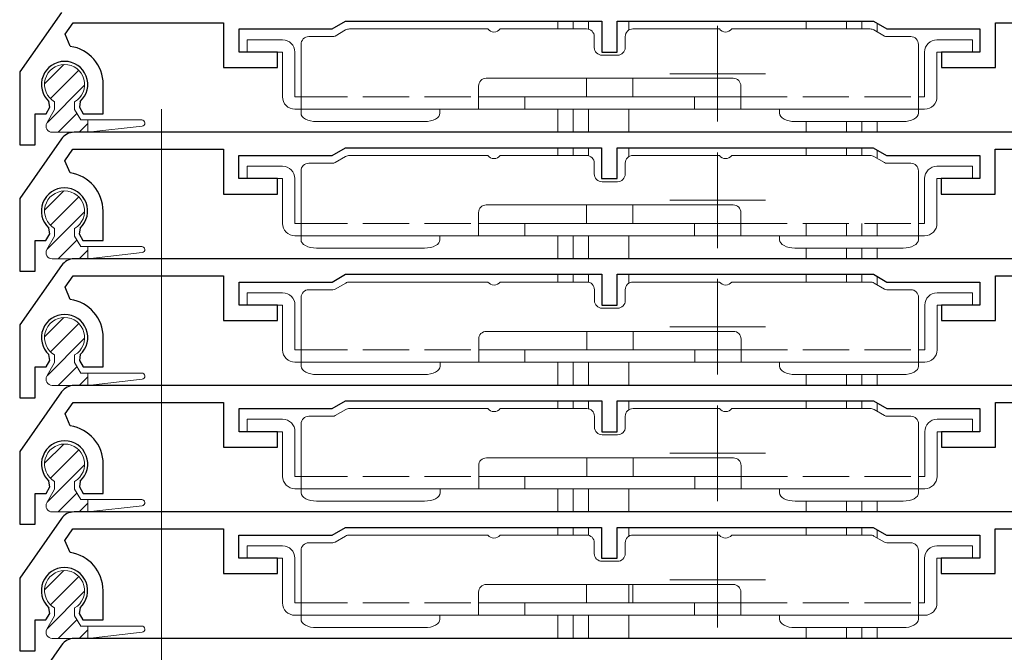
# Model space of a CAD drawing. Extents: x 0 to 1389, y 0 to 2245.
# Drawn here: x 157 to 221, y 1499 to 1540 of the extents above; entities that cross this region are included whole.
import ezdxf

# ---------------------------------------------------------------- set-up
doc = ezdxf.new("R2010")
doc.units = 0
doc.linetypes.add('YHIDDEN_1', pattern=[4, 3, -1])
for name, color, linetype, lineweight in [('YKK_11', 7, 'CONTINUOUS', 30), ('YKK_12', 2, 'CONTINUOUS', 13), ('YKK_13', 4, 'CONTINUOUS', 13)]:
    doc.layers.add(name, color=color, linetype=linetype, lineweight=lineweight)

msp = doc.modelspace()

# ---------------------------------------------------------------- linework, layer by layer
at = {"layer": 'YKK_11'}
for p, q in [((159.81, 1540.361), (157.109, 1536.503)), ((160.037, 1538.942), (160.559, 1539.687)), ((160.559, 1539.687), (170.309, 1539.687)), ((170.309, 1539.687), (170.309, 1536.787)), ((171.309, 1537.787), (171.309, 1539.287)), ((171.309, 1539.287), (177.343, 1539.287)), ((177.343, 1539.287), (178.209, 1539.787)), ((178.209, 1539.787), (194.809, 1539.787)), ((194.809, 1539.787), (194.809, 1537.787)), ((195.809, 1537.787), (195.809, 1539.787)), ((195.809, 1539.787), (212.409, 1539.787)), ((212.409, 1539.787), (213.275, 1539.287)), ((213.275, 1539.287), (219.309, 1539.287)), ((219.309, 1539.287), (219.309, 1537.787)), ((220.309, 1536.787), (220.309, 1539.687)), ((220.309, 1539.687), (224.031, 1539.687)), ((160.374, 1538.161), (160.037, 1538.942)), ((173.809, 1537.787), (171.309, 1537.787)), ((173.809, 1536.787), (173.809, 1537.787)), ((194.809, 1537.787), (195.809, 1537.787)), ((219.309, 1537.787), (216.809, 1537.787)), ((216.809, 1537.787), (216.809, 1536.787)), ((170.309, 1536.787), (173.809, 1536.787)), ((216.809, 1536.787), (220.309, 1536.787)), ((157.109, 1536.503), (157.109, 1531.787)), ((162.509, 1533.787), (162.509, 1535.687)), ((158.809, 1533.787), (159.053, 1534.21)), ((159.053, 1534.21), (158.995, 1534.581)), ((161.022, 1534.581), (160.965, 1534.21)), ((160.965, 1534.21), (161.209, 1533.787)), ((158.109, 1531.787), (158.109, 1533.787)), ((158.109, 1533.787), (158.809, 1533.787)), ((161.209, 1533.787), (162.509, 1533.787)), ((223.965, 1532.587), (160.621, 1532.587)), ((159.801, 1532.161), (157.1, 1528.303)), ((157.109, 1531.787), (158.109, 1531.787)), ((177.334, 1531.087), (178.2, 1531.587)), ((178.2, 1531.587), (194.8, 1531.587)), ((194.8, 1531.587), (194.8, 1529.587)), ((195.8, 1529.587), (195.8, 1531.587)), ((195.8, 1531.587), (212.4, 1531.587)), ((212.4, 1531.587), (213.266, 1531.087)), ((160.029, 1530.742), (160.551, 1531.487)), ((160.551, 1531.487), (170.3, 1531.487)), ((170.3, 1531.487), (170.3, 1528.587)), ((171.3, 1529.587), (171.3, 1531.087)), ((171.3, 1531.087), (177.334, 1531.087)), ((213.266, 1531.087), (219.3, 1531.087)), ((219.3, 1531.087), (219.3, 1529.587)), ((220.3, 1528.587), (220.3, 1531.487)), ((220.3, 1531.487), (224.023, 1531.487)), ((160.365, 1529.961), (160.029, 1530.742)), ((173.8, 1529.587), (171.3, 1529.587)), ((173.8, 1528.587), (173.8, 1529.587)), ((194.8, 1529.587), (195.8, 1529.587)), ((219.3, 1529.587), (216.8, 1529.587)), ((216.8, 1529.587), (216.8, 1528.587)), ((170.3, 1528.587), (173.8, 1528.587)), ((216.8, 1528.587), (220.3, 1528.587)), ((157.1, 1528.303), (157.1, 1523.587)), ((162.5, 1525.587), (162.5, 1527.487)), ((158.8, 1525.587), (159.044, 1526.01)), ((159.044, 1526.01), (158.987, 1526.381)), ((161.013, 1526.381), (160.956, 1526.01)), ((160.956, 1526.01), (161.2, 1525.587)), ((158.1, 1523.587), (158.1, 1525.587)), ((158.1, 1525.587), (158.8, 1525.587)), ((161.2, 1525.587), (162.5, 1525.587)), ((159.81, 1523.961), (157.109, 1520.103)), ((223.974, 1524.387), (160.629, 1524.387)), ((157.1, 1523.587), (158.1, 1523.587)), ((160.037, 1522.542), (160.559, 1523.287)), ((160.559, 1523.287), (170.309, 1523.287)), ((170.309, 1523.287), (170.309, 1520.387)), ((177.343, 1522.887), (178.209, 1523.387)), ((178.209, 1523.387), (194.809, 1523.387)), ((194.809, 1523.387), (194.809, 1521.387)), ((195.809, 1521.387), (195.809, 1523.387)), ((195.809, 1523.387), (212.409, 1523.387)), ((212.409, 1523.387), (213.275, 1522.887)), ((220.309, 1520.387), (220.309, 1523.287)), ((220.309, 1523.287), (224.031, 1523.287)), ((171.309, 1521.387), (171.309, 1522.887)), ((171.309, 1522.887), (177.343, 1522.887)), ((213.275, 1522.887), (219.309, 1522.887)), ((219.309, 1522.887), (219.309, 1521.387)), ((160.374, 1521.761), (160.037, 1522.542)), ((173.809, 1521.387), (171.309, 1521.387)), ((173.809, 1520.387), (173.809, 1521.387)), ((194.809, 1521.387), (195.809, 1521.387)), ((219.309, 1521.387), (216.809, 1521.387)), ((216.809, 1521.387), (216.809, 1520.387)), ((157.109, 1520.103), (157.109, 1515.387)), ((170.309, 1520.387), (173.809, 1520.387)), ((216.809, 1520.387), (220.309, 1520.387)), ((162.509, 1517.387), (162.509, 1519.287)), ((159.053, 1517.81), (158.995, 1518.181)), ((161.022, 1518.181), (160.965, 1517.81)), ((158.809, 1517.387), (159.053, 1517.81)), ((160.965, 1517.81), (161.209, 1517.387)), ((158.109, 1515.387), (158.109, 1517.387)), ((158.109, 1517.387), (158.809, 1517.387)), ((161.209, 1517.387), (162.509, 1517.387)), ((159.81, 1515.761), (157.109, 1511.903)), ((223.974, 1516.187), (160.629, 1516.187)), ((157.109, 1515.387), (158.109, 1515.387)), ((160.037, 1514.342), (160.559, 1515.087)), ((160.559, 1515.087), (170.309, 1515.087)), ((170.309, 1515.087), (170.309, 1512.187)), ((177.343, 1514.687), (178.209, 1515.187)), ((178.209, 1515.187), (194.809, 1515.187)), ((194.809, 1515.187), (194.809, 1513.187)), ((195.809, 1513.187), (195.809, 1515.187)), ((195.809, 1515.187), (212.409, 1515.187)), ((212.409, 1515.187), (213.275, 1514.687)), ((220.309, 1512.187), (220.309, 1515.087)), ((220.309, 1515.087), (224.031, 1515.087)), ((171.309, 1513.187), (171.309, 1514.687)), ((171.309, 1514.687), (177.343, 1514.687)), ((213.275, 1514.687), (219.309, 1514.687)), ((219.309, 1514.687), (219.309, 1513.187)), ((160.374, 1513.561), (160.037, 1514.342)), ((173.809, 1513.187), (171.309, 1513.187)), ((173.809, 1512.187), (173.809, 1513.187)), ((194.809, 1513.187), (195.809, 1513.187)), ((219.309, 1513.187), (216.809, 1513.187)), ((216.809, 1513.187), (216.809, 1512.187)), ((157.109, 1511.903), (157.109, 1507.187)), ((170.309, 1512.187), (173.809, 1512.187)), ((216.809, 1512.187), (220.309, 1512.187)), ((162.509, 1509.187), (162.509, 1511.087)), ((159.053, 1509.61), (158.995, 1509.981)), ((161.022, 1509.981), (160.965, 1509.61)), ((158.809, 1509.187), (159.053, 1509.61)), ((160.965, 1509.61), (161.209, 1509.187)), ((158.109, 1507.187), (158.109, 1509.187)), ((158.109, 1509.187), (158.809, 1509.187)), ((161.209, 1509.187), (162.509, 1509.187)), ((223.965, 1507.987), (160.621, 1507.987)), ((159.801, 1507.561), (157.1, 1503.703)), ((157.109, 1507.187), (158.109, 1507.187)), ((160.029, 1506.142), (160.551, 1506.887)), ((160.551, 1506.887), (170.3, 1506.887)), ((170.3, 1506.887), (170.3, 1503.987)), ((177.334, 1506.487), (178.2, 1506.987)), ((178.2, 1506.987), (194.8, 1506.987)), ((194.8, 1506.987), (194.8, 1504.987)), ((195.8, 1504.987), (195.8, 1506.987)), ((195.8, 1506.987), (212.4, 1506.987)), ((212.4, 1506.987), (213.266, 1506.487)), ((220.3, 1503.987), (220.3, 1506.887)), ((220.3, 1506.887), (224.023, 1506.887)), ((160.365, 1505.361), (160.029, 1506.142)), ((171.3, 1504.987), (171.3, 1506.487)), ((171.3, 1506.487), (177.334, 1506.487)), ((213.266, 1506.487), (219.3, 1506.487)), ((219.3, 1506.487), (219.3, 1504.987)), ((173.8, 1504.987), (171.3, 1504.987)), ((173.8, 1503.987), (173.8, 1504.987)), ((194.8, 1504.987), (195.8, 1504.987)), ((219.3, 1504.987), (216.8, 1504.987)), ((216.8, 1504.987), (216.8, 1503.987)), ((157.1, 1503.703), (157.1, 1498.987)), ((170.3, 1503.987), (173.8, 1503.987)), ((216.8, 1503.987), (220.3, 1503.987)), ((162.5, 1500.987), (162.5, 1502.887)), ((159.044, 1501.41), (158.987, 1501.781)), ((161.013, 1501.781), (160.956, 1501.41)), ((158.1, 1498.987), (158.1, 1500.987)), ((158.1, 1500.987), (158.8, 1500.987)), ((158.8, 1500.987), (159.044, 1501.41)), ((160.956, 1501.41), (161.2, 1500.987)), ((161.2, 1500.987), (162.5, 1500.987)), ((223.974, 1499.787), (160.629, 1499.787)), ((159.81, 1499.361), (157.109, 1495.503)), ((157.1, 1498.987), (158.1, 1498.987))]:
    msp.add_line(p, q, dxfattribs=at)
for centre, radius, start, end in [((160.009, 1535.687), 2.5, 0, 81.60101), ((160.009, 1535.687), 1.5, 312.48824, 227.51176), ((160.621, 1531.587), 1, 90, 145), ((160, 1527.487), 2.5, 0, 81.60101), ((160, 1527.487), 1.5, 312.48824, 227.51176), ((160.629, 1523.387), 1, 90, 145), ((160.009, 1519.287), 2.5, 0, 81.60101), ((160.009, 1519.287), 1.5, 312.48824, 227.51176), ((160.629, 1515.187), 1, 90, 145), ((160.009, 1511.087), 2.5, 0, 81.60101), ((160.009, 1511.087), 1.5, 312.48824, 227.51176), ((160.621, 1506.987), 1, 90, 145), ((160, 1502.887), 2.5, 0, 81.60101), ((160, 1502.887), 1.5, 312.48824, 227.51176), ((160.629, 1498.787), 1, 90, 145)]:
    msp.add_arc(centre, radius, start, end, dxfattribs=at)
at = {"layer": 'YKK_12'}
for p, q in [((191.959, 1539.787), (191.959, 1539.287)), ((192.959, 1539.787), (192.959, 1539.287)), ((193.959, 1539.787), (193.959, 1539.27)), ((196.559, 1539.787), (196.559, 1539.21)), ((208.059, 1539.787), (208.059, 1539.287)), ((210.659, 1539.787), (210.659, 1539.287)), ((211.659, 1539.787), (211.659, 1539.287)), ((212.659, 1539.643), (212.659, 1539.096)), ((166.294, 1327.386), (166.294, 1534.086)), ((191.959, 1534.087), (191.959, 1532.587)), ((192.959, 1534.087), (192.959, 1532.587)), ((193.959, 1534.087), (193.959, 1532.587)), ((196.559, 1534.087), (196.559, 1532.587)), ((208.059, 1533.287), (208.059, 1532.587)), ((210.659, 1533.287), (210.659, 1532.587)), ((211.659, 1533.287), (211.659, 1532.587)), ((212.659, 1533.287), (212.659, 1532.587)), ((191.959, 1531.587), (191.959, 1531.087)), ((192.959, 1531.587), (192.959, 1531.087)), ((193.959, 1531.587), (193.959, 1531.07)), ((196.559, 1531.587), (196.559, 1531.01)), ((208.059, 1531.587), (208.059, 1531.087)), ((210.659, 1531.587), (210.659, 1531.087)), ((211.659, 1531.587), (211.659, 1531.087)), ((212.659, 1531.443), (212.659, 1530.896)), ((208.059, 1526.687), (208.059, 1525.887)), ((210.659, 1526.687), (210.659, 1525.887)), ((211.659, 1526.687), (211.659, 1525.887)), ((212.659, 1526.687), (212.659, 1525.887)), ((191.959, 1525.887), (191.959, 1524.387)), ((192.959, 1525.887), (192.959, 1524.387)), ((193.959, 1525.887), (193.959, 1524.387)), ((196.559, 1525.887), (196.559, 1524.387)), ((208.059, 1525.087), (208.059, 1524.387)), ((210.659, 1525.087), (210.659, 1524.387)), ((211.659, 1525.087), (211.659, 1524.387)), ((212.659, 1525.087), (212.659, 1524.387)), ((191.959, 1523.387), (191.959, 1522.887)), ((192.959, 1523.387), (192.959, 1522.887)), ((193.959, 1523.387), (193.959, 1522.872)), ((196.559, 1523.387), (196.559, 1522.804)), ((208.059, 1523.387), (208.059, 1522.887)), ((210.659, 1523.387), (210.659, 1522.887)), ((211.659, 1523.387), (211.659, 1522.887)), ((212.659, 1523.248), (212.659, 1522.701)), ((191.959, 1517.687), (191.959, 1516.187)), ((192.959, 1517.687), (192.959, 1516.187)), ((193.959, 1517.687), (193.959, 1516.187)), ((196.559, 1517.687), (196.559, 1516.187)), ((208.059, 1516.887), (208.059, 1516.187)), ((210.659, 1516.887), (210.659, 1516.187)), ((211.659, 1516.887), (211.659, 1516.187)), ((212.659, 1516.887), (212.659, 1516.187)), ((191.959, 1515.187), (191.959, 1514.687)), ((192.959, 1515.187), (192.959, 1514.687)), ((193.959, 1515.187), (193.959, 1514.672)), ((196.559, 1515.187), (196.559, 1514.604)), ((208.059, 1515.187), (208.059, 1514.687)), ((210.659, 1515.187), (210.659, 1514.687)), ((211.659, 1515.187), (211.659, 1514.687)), ((212.659, 1515.048), (212.659, 1514.501)), ((191.959, 1509.487), (191.959, 1507.987)), ((192.959, 1509.487), (192.959, 1507.987)), ((193.959, 1509.487), (193.959, 1507.987)), ((196.559, 1509.487), (196.559, 1507.987)), ((208.059, 1508.687), (208.059, 1507.987)), ((210.659, 1508.687), (210.659, 1507.987)), ((211.659, 1508.687), (211.659, 1507.987)), ((212.659, 1508.687), (212.659, 1507.987)), ((191.959, 1506.987), (191.959, 1506.487)), ((192.959, 1506.987), (192.959, 1506.487)), ((193.959, 1506.987), (193.959, 1506.47)), ((196.559, 1506.987), (196.559, 1506.41)), ((208.059, 1506.987), (208.059, 1506.487)), ((210.659, 1506.987), (210.659, 1506.487)), ((211.659, 1506.987), (211.659, 1506.487)), ((212.659, 1506.843), (212.659, 1506.296)), ((196.559, 1503.287), (196.559, 1502.087)), ((191.959, 1501.287), (191.959, 1499.787)), ((192.959, 1501.287), (192.959, 1499.787)), ((193.959, 1501.287), (193.959, 1499.787)), ((196.559, 1501.287), (196.559, 1499.787)), ((208.059, 1500.487), (208.059, 1499.787)), ((210.659, 1500.487), (210.659, 1499.787)), ((211.659, 1500.487), (211.659, 1499.787)), ((212.659, 1500.487), (212.659, 1499.787))]:
    msp.add_line(p, q, dxfattribs=at)
at = {"layer": 'YKK_12', "ltscale": 0.25}
for p, q in [((202.309, 1539.487), (202.309, 1533.287)), ((205.409, 1536.387), (199.209, 1536.387)), ((202.309, 1531.287), (202.309, 1525.087)), ((205.409, 1528.187), (199.209, 1528.187)), ((202.317, 1523.087), (202.317, 1516.887)), ((205.417, 1519.987), (199.217, 1519.987)), ((202.317, 1514.887), (202.317, 1508.687)), ((205.417, 1511.787), (199.217, 1511.787)), ((202.309, 1506.687), (202.309, 1500.487)), ((205.409, 1503.587), (199.209, 1503.587))]:
    msp.add_line(p, q, dxfattribs=at)
at = {"layer": 'YKK_13'}
for p, q in [((187.427, 1539.287), (178.461, 1539.287)), ((193.827, 1539.287), (188.227, 1539.287)), ((196.827, 1539.287), (202.427, 1539.287)), ((203.227, 1539.287), (212.193, 1539.287)), ((174.127, 1538.587), (171.827, 1538.587)), ((171.827, 1537.787), (171.827, 1538.587)), ((175.827, 1538.787), (177.38, 1538.787)), ((178.211, 1539.22), (177.53, 1538.828)), ((194.327, 1538.087), (194.327, 1538.787)), ((196.327, 1538.787), (196.327, 1538.087)), ((212.443, 1539.22), (213.123, 1538.828)), ((213.273, 1538.787), (214.827, 1538.787)), ((216.527, 1538.587), (218.827, 1538.587)), ((218.827, 1538.587), (218.827, 1537.787)), ((175.327, 1538.287), (175.327, 1534.887)), ((215.327, 1534.887), (215.327, 1538.287)), ((171.827, 1537.787), (174.127, 1537.787)), ((174.127, 1537.787), (174.127, 1534.887)), ((174.927, 1534.887), (174.927, 1537.787)), ((195.827, 1537.587), (194.827, 1537.587)), ((215.727, 1537.787), (215.727, 1534.887)), ((216.527, 1534.887), (216.527, 1537.787)), ((216.527, 1537.787), (218.827, 1537.787)), ((158.71, 1535.738), (159.958, 1536.987)), ((159.088, 1534.769), (160.927, 1536.608)), ((187.326, 1536.087), (203.326, 1536.087)), ((193.827, 1536.087), (193.827, 1534.887)), ((196.827, 1534.887), (196.827, 1536.087)), ((158.874, 1533.208), (161.308, 1535.642)), ((186.826, 1534.087), (186.826, 1535.587)), ((203.826, 1534.087), (203.826, 1535.587)), ((175.327, 1534.887), (174.927, 1534.887)), ((175.327, 1534.087), (175.327, 1534.887)), ((203.826, 1534.887), (186.826, 1534.887)), ((189.826, 1534.087), (189.826, 1534.887)), ((200.826, 1534.887), (200.826, 1534.087)), ((215.327, 1534.087), (215.327, 1534.887)), ((215.727, 1534.887), (215.327, 1534.887)), ((159.359, 1534.562), (159.359, 1534.06)), ((160.659, 1534.562), (160.659, 1534.06)), ((159.359, 1534.06), (158.861, 1533.185)), ((159.6, 1532.587), (160.812, 1533.799)), ((160.659, 1534.06), (161.052, 1533.387)), ((174.927, 1534.087), (175.327, 1534.087)), ((188.327, 1534.087), (175.327, 1534.087)), ((175.327, 1534.087), (175.327, 1533.821)), ((184.327, 1534.087), (184.327, 1533.821)), ((188.327, 1534.087), (200.827, 1534.087)), ((200.827, 1534.087), (202.327, 1534.087)), ((215.327, 1534.087), (202.327, 1534.087)), ((206.327, 1534.087), (206.327, 1533.821)), ((215.327, 1534.087), (215.727, 1534.087)), ((215.327, 1534.087), (215.327, 1533.821)), ((160.947, 1532.587), (161.509, 1533.149)), ((161.052, 1533.387), (165.009, 1533.387)), ((161.509, 1533.387), (161.509, 1532.587)), ((161.509, 1532.587), (165.031, 1532.989)), ((183.327, 1533.287), (176.327, 1533.287)), ((207.327, 1533.287), (214.327, 1533.287)), ((159.201, 1532.587), (161.509, 1532.587)), ((178.211, 1531.02), (177.53, 1530.628)), ((187.427, 1531.087), (178.461, 1531.087)), ((193.827, 1531.087), (188.227, 1531.087)), ((196.827, 1531.087), (202.427, 1531.087)), ((203.227, 1531.087), (212.193, 1531.087)), ((212.443, 1531.02), (213.123, 1530.628)), ((174.127, 1530.387), (171.827, 1530.387)), ((171.827, 1529.587), (171.827, 1530.387)), ((175.827, 1530.587), (177.38, 1530.587)), ((194.327, 1529.887), (194.327, 1530.587)), ((196.327, 1530.587), (196.327, 1529.887)), ((213.273, 1530.587), (214.827, 1530.587)), ((216.527, 1530.387), (218.827, 1530.387)), ((218.827, 1530.387), (218.827, 1529.587)), ((175.327, 1530.087), (175.327, 1526.687)), ((215.327, 1526.687), (215.327, 1530.087)), ((171.827, 1529.587), (174.127, 1529.587)), ((174.127, 1529.587), (174.127, 1526.687)), ((174.927, 1526.687), (174.927, 1529.587)), ((195.827, 1529.387), (194.827, 1529.387)), ((215.727, 1529.587), (215.727, 1526.687)), ((216.527, 1526.687), (216.527, 1529.587)), ((216.527, 1529.587), (218.827, 1529.587)), ((158.71, 1527.538), (159.958, 1528.787)), ((159.088, 1526.569), (160.927, 1528.408)), ((187.326, 1527.887), (203.326, 1527.887)), ((193.827, 1527.887), (193.827, 1526.687)), ((196.827, 1526.687), (196.827, 1527.887)), ((158.874, 1525.008), (161.308, 1527.442)), ((186.826, 1525.887), (186.826, 1527.387)), ((203.826, 1525.887), (203.826, 1527.387)), ((175.327, 1526.687), (174.927, 1526.687)), ((175.327, 1525.887), (175.327, 1526.687)), ((203.826, 1526.687), (186.826, 1526.687)), ((189.826, 1525.887), (189.826, 1526.687)), ((200.826, 1526.687), (200.826, 1525.887)), ((215.327, 1525.887), (215.327, 1526.687)), ((215.727, 1526.687), (215.327, 1526.687)), ((159.359, 1525.86), (158.861, 1524.985)), ((159.359, 1526.362), (159.359, 1525.86)), ((160.659, 1526.362), (160.659, 1525.86)), ((160.659, 1525.86), (161.052, 1525.187)), ((174.927, 1525.887), (175.327, 1525.887)), ((188.327, 1525.887), (175.327, 1525.887)), ((175.327, 1525.887), (175.327, 1525.621)), ((184.327, 1525.887), (184.327, 1525.621)), ((188.327, 1525.887), (200.827, 1525.887)), ((200.827, 1525.887), (202.327, 1525.887)), ((215.327, 1525.887), (202.327, 1525.887)), ((206.327, 1525.887), (206.327, 1525.621)), ((215.327, 1525.887), (215.727, 1525.887)), ((215.327, 1525.887), (215.327, 1525.621)), ((159.6, 1524.387), (160.812, 1525.599)), ((161.052, 1525.187), (165.009, 1525.187)), ((161.509, 1525.187), (161.509, 1524.387)), ((160.947, 1524.387), (161.509, 1524.949)), ((161.509, 1524.387), (165.031, 1524.789)), ((183.327, 1525.087), (176.327, 1525.087)), ((207.327, 1525.087), (214.327, 1525.087)), ((159.201, 1524.387), (161.509, 1524.387)), ((178.219, 1522.82), (177.539, 1522.428)), ((187.435, 1522.887), (178.469, 1522.887)), ((193.835, 1522.887), (188.235, 1522.887)), ((196.835, 1522.887), (202.435, 1522.887)), ((203.235, 1522.887), (212.201, 1522.887)), ((212.451, 1522.82), (213.132, 1522.428)), ((174.135, 1522.187), (171.835, 1522.187)), ((171.835, 1521.387), (171.835, 1522.187)), ((175.835, 1522.387), (177.389, 1522.387)), ((194.335, 1521.687), (194.335, 1522.387)), ((196.335, 1522.387), (196.335, 1521.687)), ((213.282, 1522.387), (214.835, 1522.387)), ((216.535, 1522.187), (218.835, 1522.187)), ((218.835, 1522.187), (218.835, 1521.387)), ((171.835, 1521.387), (174.135, 1521.387)), ((174.135, 1521.387), (174.135, 1518.487)), ((174.935, 1518.487), (174.935, 1521.387)), ((175.335, 1521.887), (175.335, 1518.487)), ((215.335, 1518.487), (215.335, 1521.887)), ((215.735, 1521.387), (215.735, 1518.487)), ((216.535, 1518.487), (216.535, 1521.387)), ((216.535, 1521.387), (218.835, 1521.387)), ((195.835, 1521.187), (194.835, 1521.187)), ((158.71, 1519.338), (159.958, 1520.587)), ((159.088, 1518.369), (160.927, 1520.208)), ((187.335, 1519.687), (203.335, 1519.687)), ((193.835, 1519.687), (193.835, 1518.487)), ((196.835, 1518.487), (196.835, 1519.687)), ((158.874, 1516.808), (161.308, 1519.242)), ((186.835, 1517.687), (186.835, 1519.187)), ((203.835, 1517.687), (203.835, 1519.187)), ((175.335, 1518.487), (174.935, 1518.487)), ((175.335, 1517.687), (175.335, 1518.487)), ((203.835, 1518.487), (186.835, 1518.487)), ((189.835, 1517.687), (189.835, 1518.487)), ((200.835, 1518.487), (200.835, 1517.687)), ((215.335, 1517.687), (215.335, 1518.487)), ((215.735, 1518.487), (215.335, 1518.487)), ((159.359, 1517.66), (158.861, 1516.785)), ((159.359, 1518.162), (159.359, 1517.66)), ((160.659, 1518.162), (160.659, 1517.66)), ((160.659, 1517.66), (161.052, 1516.987)), ((174.935, 1517.687), (175.335, 1517.687)), ((188.335, 1517.687), (175.335, 1517.687)), ((175.335, 1517.687), (175.335, 1517.421)), ((184.335, 1517.687), (184.335, 1517.421)), ((188.335, 1517.687), (200.835, 1517.687)), ((200.835, 1517.687), (202.335, 1517.687)), ((215.335, 1517.687), (202.335, 1517.687)), ((206.335, 1517.687), (206.335, 1517.421)), ((215.335, 1517.687), (215.735, 1517.687)), ((215.335, 1517.687), (215.335, 1517.421)), ((159.6, 1516.187), (160.812, 1517.399)), ((161.052, 1516.987), (165.009, 1516.987)), ((161.509, 1516.987), (161.509, 1516.187)), ((160.947, 1516.187), (161.509, 1516.749)), ((161.509, 1516.187), (165.031, 1516.589)), ((183.335, 1516.887), (176.335, 1516.887)), ((207.335, 1516.887), (214.335, 1516.887)), ((159.201, 1516.187), (161.509, 1516.187)), ((178.219, 1514.62), (177.539, 1514.228)), ((187.435, 1514.687), (178.469, 1514.687)), ((193.835, 1514.687), (188.235, 1514.687)), ((196.835, 1514.687), (202.435, 1514.687)), ((203.235, 1514.687), (212.201, 1514.687)), ((212.451, 1514.62), (213.132, 1514.228)), ((174.135, 1513.987), (171.835, 1513.987)), ((171.835, 1513.187), (171.835, 1513.987)), ((175.835, 1514.187), (177.389, 1514.187)), ((194.335, 1513.487), (194.335, 1514.187)), ((196.335, 1514.187), (196.335, 1513.487)), ((213.282, 1514.187), (214.835, 1514.187)), ((216.535, 1513.987), (218.835, 1513.987)), ((218.835, 1513.987), (218.835, 1513.187)), ((171.835, 1513.187), (174.135, 1513.187)), ((174.135, 1513.187), (174.135, 1510.287)), ((174.935, 1510.287), (174.935, 1513.187)), ((175.335, 1513.687), (175.335, 1510.287)), ((215.335, 1510.287), (215.335, 1513.687)), ((215.735, 1513.187), (215.735, 1510.287)), ((216.535, 1510.287), (216.535, 1513.187)), ((216.535, 1513.187), (218.835, 1513.187)), ((195.835, 1512.987), (194.835, 1512.987)), ((158.71, 1511.138), (159.958, 1512.387)), ((159.088, 1510.169), (160.927, 1512.008)), ((187.335, 1511.487), (203.335, 1511.487)), ((193.835, 1511.487), (193.835, 1510.287)), ((196.835, 1510.287), (196.835, 1511.487)), ((158.874, 1508.608), (161.308, 1511.042)), ((186.835, 1509.487), (186.835, 1510.987)), ((203.835, 1509.487), (203.835, 1510.987)), ((159.359, 1509.962), (159.359, 1509.46)), ((160.659, 1509.962), (160.659, 1509.46)), ((175.335, 1510.287), (174.935, 1510.287)), ((175.335, 1509.487), (175.335, 1510.287)), ((203.835, 1510.287), (186.835, 1510.287)), ((189.835, 1509.487), (189.835, 1510.287)), ((200.835, 1510.287), (200.835, 1509.487)), ((215.335, 1509.487), (215.335, 1510.287)), ((215.735, 1510.287), (215.335, 1510.287)), ((159.359, 1509.46), (158.861, 1508.585)), ((160.659, 1509.46), (161.052, 1508.787)), ((174.935, 1509.487), (175.335, 1509.487)), ((188.335, 1509.487), (175.335, 1509.487)), ((175.335, 1509.487), (175.335, 1509.221)), ((184.335, 1509.487), (184.335, 1509.221)), ((188.335, 1509.487), (200.835, 1509.487)), ((200.835, 1509.487), (202.335, 1509.487)), ((215.335, 1509.487), (202.335, 1509.487)), ((206.335, 1509.487), (206.335, 1509.221)), ((215.335, 1509.487), (215.735, 1509.487)), ((215.335, 1509.487), (215.335, 1509.221)), ((159.6, 1507.987), (160.812, 1509.199)), ((161.052, 1508.787), (165.009, 1508.787)), ((161.509, 1508.787), (161.509, 1507.987)), ((183.335, 1508.687), (176.335, 1508.687)), ((207.335, 1508.687), (214.335, 1508.687)), ((159.201, 1507.987), (161.509, 1507.987)), ((160.947, 1507.987), (161.509, 1508.549)), ((161.509, 1507.987), (165.031, 1508.389)), ((178.211, 1506.42), (177.53, 1506.028)), ((187.427, 1506.487), (178.461, 1506.487)), ((193.827, 1506.487), (188.227, 1506.487)), ((196.827, 1506.487), (202.427, 1506.487)), ((203.227, 1506.487), (212.193, 1506.487)), ((212.443, 1506.42), (213.123, 1506.028)), ((174.127, 1505.787), (171.827, 1505.787)), ((171.827, 1504.987), (171.827, 1505.787)), ((175.327, 1505.487), (175.327, 1502.087)), ((175.827, 1505.987), (177.38, 1505.987)), ((194.327, 1505.287), (194.327, 1505.987)), ((196.327, 1505.987), (196.327, 1505.287)), ((213.273, 1505.987), (214.827, 1505.987)), ((215.327, 1502.087), (215.327, 1505.487)), ((216.527, 1505.787), (218.827, 1505.787)), ((218.827, 1505.787), (218.827, 1504.987)), ((171.827, 1504.987), (174.127, 1504.987)), ((174.127, 1504.987), (174.127, 1502.087)), ((174.927, 1502.087), (174.927, 1504.987)), ((195.827, 1504.787), (194.827, 1504.787)), ((215.727, 1504.987), (215.727, 1502.087)), ((216.527, 1502.087), (216.527, 1504.987)), ((216.527, 1504.987), (218.827, 1504.987)), ((158.71, 1502.938), (159.958, 1504.187)), ((159.088, 1501.969), (160.927, 1503.808)), ((187.326, 1503.287), (203.326, 1503.287)), ((193.827, 1503.287), (193.827, 1502.087)), ((196.827, 1502.087), (196.827, 1503.287)), ((158.874, 1500.408), (161.308, 1502.842)), ((186.826, 1501.287), (186.826, 1502.787)), ((203.826, 1501.287), (203.826, 1502.787)), ((159.359, 1501.762), (159.359, 1501.26)), ((160.659, 1501.762), (160.659, 1501.26)), ((175.327, 1502.087), (174.927, 1502.087)), ((175.327, 1501.287), (175.327, 1502.087)), ((203.826, 1502.087), (186.826, 1502.087)), ((189.826, 1501.287), (189.826, 1502.087)), ((200.826, 1502.087), (200.826, 1501.287)), ((215.327, 1501.287), (215.327, 1502.087)), ((215.727, 1502.087), (215.327, 1502.087)), ((159.359, 1501.26), (158.861, 1500.385)), ((159.6, 1499.787), (160.812, 1500.999)), ((160.659, 1501.26), (161.052, 1500.587)), ((174.927, 1501.287), (175.327, 1501.287)), ((188.327, 1501.287), (175.327, 1501.287)), ((175.327, 1501.287), (175.327, 1501.021)), ((184.327, 1501.287), (184.327, 1501.021)), ((188.327, 1501.287), (200.827, 1501.287)), ((200.827, 1501.287), (202.327, 1501.287)), ((215.327, 1501.287), (202.327, 1501.287)), ((206.327, 1501.287), (206.327, 1501.021)), ((215.327, 1501.287), (215.727, 1501.287)), ((215.327, 1501.287), (215.327, 1501.021)), ((160.947, 1499.787), (161.509, 1500.349)), ((161.052, 1500.587), (165.009, 1500.587)), ((161.509, 1500.587), (161.509, 1499.787)), ((183.327, 1500.487), (176.327, 1500.487)), ((207.327, 1500.487), (214.327, 1500.487)), ((159.201, 1499.787), (161.509, 1499.787)), ((161.509, 1499.787), (165.031, 1500.189))]:
    msp.add_line(p, q, dxfattribs=at)
at = {"layer": 'YKK_13', "linetype": 'YHIDDEN_1'}
for p, q in [((175.327, 1534.887), (186.826, 1534.887)), ((203.826, 1534.887), (215.327, 1534.887)), ((175.327, 1526.687), (186.826, 1526.687)), ((203.826, 1526.687), (215.327, 1526.687)), ((175.335, 1518.487), (186.835, 1518.487)), ((203.835, 1518.487), (215.335, 1518.487)), ((175.335, 1510.287), (186.835, 1510.287)), ((203.835, 1510.287), (215.335, 1510.287)), ((175.327, 1502.087), (186.826, 1502.087)), ((203.826, 1502.087), (215.327, 1502.087))]:
    msp.add_line(p, q, dxfattribs=at)
at = {"layer": 'YKK_13', "linetype": 'Continuous'}
for p, q in [((175.327, 1533.821), (175.346, 1533.717)), ((175.346, 1533.717), (175.403, 1533.617)), ((175.403, 1533.617), (175.495, 1533.525)), ((175.495, 1533.525), (175.619, 1533.444)), ((184.034, 1533.444), (184.158, 1533.525)), ((184.158, 1533.525), (184.25, 1533.617)), ((184.25, 1533.617), (184.307, 1533.717)), ((184.307, 1533.717), (184.327, 1533.821)), ((206.327, 1533.821), (206.346, 1533.717)), ((206.346, 1533.717), (206.403, 1533.617)), ((206.403, 1533.617), (206.495, 1533.525)), ((206.495, 1533.525), (206.619, 1533.444)), ((215.034, 1533.444), (215.158, 1533.525)), ((215.158, 1533.525), (215.25, 1533.617)), ((215.25, 1533.617), (215.307, 1533.717)), ((215.307, 1533.717), (215.327, 1533.821)), ((175.619, 1533.444), (175.771, 1533.377)), ((175.771, 1533.377), (175.944, 1533.328)), ((175.944, 1533.328), (176.131, 1533.298)), ((176.131, 1533.298), (176.327, 1533.287)), ((183.327, 1533.287), (183.522, 1533.298)), ((183.522, 1533.298), (183.709, 1533.328)), ((183.709, 1533.328), (183.882, 1533.377)), ((183.882, 1533.377), (184.034, 1533.444)), ((206.619, 1533.444), (206.771, 1533.377)), ((206.771, 1533.377), (206.944, 1533.328)), ((206.944, 1533.328), (207.131, 1533.298)), ((207.131, 1533.298), (207.327, 1533.287)), ((214.327, 1533.287), (214.522, 1533.298)), ((214.522, 1533.298), (214.709, 1533.328)), ((214.709, 1533.328), (214.882, 1533.377)), ((214.882, 1533.377), (215.034, 1533.444)), ((175.327, 1525.621), (175.346, 1525.517)), ((175.346, 1525.517), (175.403, 1525.417)), ((175.403, 1525.417), (175.495, 1525.325)), ((175.495, 1525.325), (175.619, 1525.244)), ((175.619, 1525.244), (175.771, 1525.177)), ((183.882, 1525.177), (184.034, 1525.244)), ((184.034, 1525.244), (184.158, 1525.325)), ((184.158, 1525.325), (184.25, 1525.417)), ((184.25, 1525.417), (184.307, 1525.517)), ((184.307, 1525.517), (184.327, 1525.621)), ((206.327, 1525.621), (206.346, 1525.517)), ((206.346, 1525.517), (206.403, 1525.417)), ((206.403, 1525.417), (206.495, 1525.325)), ((206.495, 1525.325), (206.619, 1525.244)), ((206.619, 1525.244), (206.771, 1525.177)), ((214.882, 1525.177), (215.034, 1525.244)), ((215.034, 1525.244), (215.158, 1525.325)), ((215.158, 1525.325), (215.25, 1525.417)), ((215.25, 1525.417), (215.307, 1525.517)), ((215.307, 1525.517), (215.327, 1525.621)), ((175.771, 1525.177), (175.944, 1525.128)), ((175.944, 1525.128), (176.131, 1525.098)), ((176.131, 1525.098), (176.327, 1525.087)), ((183.327, 1525.087), (183.522, 1525.098)), ((183.522, 1525.098), (183.709, 1525.128)), ((183.709, 1525.128), (183.882, 1525.177)), ((206.771, 1525.177), (206.944, 1525.128)), ((206.944, 1525.128), (207.131, 1525.098)), ((207.131, 1525.098), (207.327, 1525.087)), ((214.327, 1525.087), (214.522, 1525.098)), ((214.522, 1525.098), (214.709, 1525.128)), ((214.709, 1525.128), (214.882, 1525.177)), ((175.335, 1517.421), (175.354, 1517.317)), ((175.354, 1517.317), (175.411, 1517.217)), ((175.411, 1517.217), (175.504, 1517.125)), ((175.504, 1517.125), (175.628, 1517.044)), ((175.628, 1517.044), (175.78, 1516.977)), ((175.78, 1516.977), (175.952, 1516.928)), ((175.952, 1516.928), (176.14, 1516.898)), ((176.14, 1516.898), (176.335, 1516.887)), ((183.335, 1516.887), (183.53, 1516.898)), ((183.53, 1516.898), (183.718, 1516.928)), ((183.718, 1516.928), (183.891, 1516.977)), ((183.891, 1516.977), (184.042, 1517.044)), ((184.042, 1517.044), (184.167, 1517.125)), ((184.167, 1517.125), (184.259, 1517.217)), ((184.259, 1517.217), (184.316, 1517.317)), ((184.316, 1517.317), (184.335, 1517.421)), ((206.335, 1517.421), (206.354, 1517.317)), ((206.354, 1517.317), (206.411, 1517.217)), ((206.411, 1517.217), (206.504, 1517.125)), ((206.504, 1517.125), (206.628, 1517.044)), ((206.628, 1517.044), (206.78, 1516.977)), ((206.78, 1516.977), (206.952, 1516.928)), ((206.952, 1516.928), (207.14, 1516.898)), ((207.14, 1516.898), (207.335, 1516.887)), ((214.335, 1516.887), (214.53, 1516.898)), ((214.53, 1516.898), (214.718, 1516.928)), ((214.718, 1516.928), (214.891, 1516.977)), ((214.891, 1516.977), (215.042, 1517.044)), ((215.042, 1517.044), (215.167, 1517.125)), ((215.167, 1517.125), (215.259, 1517.217)), ((215.259, 1517.217), (215.316, 1517.317)), ((215.316, 1517.317), (215.335, 1517.421)), ((175.335, 1509.221), (175.354, 1509.117)), ((175.354, 1509.117), (175.411, 1509.017)), ((175.411, 1509.017), (175.504, 1508.925)), ((175.504, 1508.925), (175.628, 1508.844)), ((175.628, 1508.844), (175.78, 1508.777)), ((175.78, 1508.777), (175.952, 1508.728)), ((175.952, 1508.728), (176.14, 1508.698)), ((176.14, 1508.698), (176.335, 1508.687)), ((183.335, 1508.687), (183.53, 1508.698)), ((183.53, 1508.698), (183.718, 1508.728)), ((183.718, 1508.728), (183.891, 1508.777)), ((183.891, 1508.777), (184.042, 1508.844)), ((184.042, 1508.844), (184.167, 1508.925)), ((184.167, 1508.925), (184.259, 1509.017)), ((184.259, 1509.017), (184.316, 1509.117)), ((184.316, 1509.117), (184.335, 1509.221)), ((206.335, 1509.221), (206.354, 1509.117)), ((206.354, 1509.117), (206.411, 1509.017)), ((206.411, 1509.017), (206.504, 1508.925)), ((206.504, 1508.925), (206.628, 1508.844)), ((206.628, 1508.844), (206.78, 1508.777)), ((206.78, 1508.777), (206.952, 1508.728)), ((206.952, 1508.728), (207.14, 1508.698)), ((207.14, 1508.698), (207.335, 1508.687)), ((214.335, 1508.687), (214.53, 1508.698)), ((214.53, 1508.698), (214.718, 1508.728)), ((214.718, 1508.728), (214.891, 1508.777)), ((214.891, 1508.777), (215.042, 1508.844)), ((215.042, 1508.844), (215.167, 1508.925)), ((215.167, 1508.925), (215.259, 1509.017)), ((215.259, 1509.017), (215.316, 1509.117)), ((215.316, 1509.117), (215.335, 1509.221)), ((175.327, 1501.021), (175.346, 1500.917)), ((184.307, 1500.917), (184.327, 1501.021)), ((206.327, 1501.021), (206.346, 1500.917)), ((215.307, 1500.917), (215.327, 1501.021)), ((175.346, 1500.917), (175.403, 1500.817)), ((175.403, 1500.817), (175.495, 1500.725)), ((175.495, 1500.725), (175.619, 1500.644)), ((175.619, 1500.644), (175.771, 1500.577)), ((175.771, 1500.577), (175.944, 1500.528)), ((175.944, 1500.528), (176.131, 1500.498)), ((176.131, 1500.498), (176.327, 1500.487)), ((183.327, 1500.487), (183.522, 1500.498)), ((183.522, 1500.498), (183.709, 1500.528)), ((183.709, 1500.528), (183.882, 1500.577)), ((183.882, 1500.577), (184.034, 1500.644)), ((184.034, 1500.644), (184.158, 1500.725)), ((184.158, 1500.725), (184.25, 1500.817)), ((184.25, 1500.817), (184.307, 1500.917)), ((206.346, 1500.917), (206.403, 1500.817)), ((206.403, 1500.817), (206.495, 1500.725)), ((206.495, 1500.725), (206.619, 1500.644)), ((206.619, 1500.644), (206.771, 1500.577)), ((206.771, 1500.577), (206.944, 1500.528)), ((206.944, 1500.528), (207.131, 1500.498)), ((207.131, 1500.498), (207.327, 1500.487)), ((214.327, 1500.487), (214.522, 1500.498)), ((214.522, 1500.498), (214.709, 1500.528)), ((214.709, 1500.528), (214.882, 1500.577)), ((214.882, 1500.577), (215.034, 1500.644)), ((215.034, 1500.644), (215.158, 1500.725)), ((215.158, 1500.725), (215.25, 1500.817)), ((215.25, 1500.817), (215.307, 1500.917))]:
    msp.add_line(p, q, dxfattribs=at)
at = {"layer": 'YKK_13'}
for centre, radius, start, end in [((178.461, 1538.787), 0.5, 90, 120), ((187.827, 1539.587), 0.5, 216.8699, 323.1301), ((193.827, 1538.787), 0.5, 0, 90), ((196.827, 1538.787), 0.5, 90, 180), ((202.827, 1539.587), 0.5, 216.8699, 323.1301), ((212.193, 1538.787), 0.5, 60, 90), ((174.127, 1537.787), 0.8, 0, 90), ((175.827, 1538.287), 0.5, 90, 180), ((177.38, 1539.087), 0.3, 270, 300), ((213.273, 1539.087), 0.3, 240, 270), ((214.827, 1538.287), 0.5, 0, 90), ((216.527, 1537.787), 0.8, 90, 180), ((194.827, 1538.087), 0.5, 180, 270), ((195.827, 1538.087), 0.5, 270, 0), ((160.009, 1535.687), 1.3, 300, 240), ((187.326, 1535.587), 0.5, 90, 180), ((203.326, 1535.587), 0.5, 0, 90), ((174.927, 1534.887), 0.8, 180, 270), ((215.727, 1534.887), 0.8, 270, 0), ((159.209, 1532.987), 0.4, 150.35454, 270), ((165.009, 1533.187), 0.2, 276.4989, 90), ((178.461, 1530.587), 0.5, 90, 120), ((187.827, 1531.387), 0.5, 216.8699, 323.1301), ((193.827, 1530.587), 0.5, 0, 90), ((196.827, 1530.587), 0.5, 90, 180), ((202.827, 1531.387), 0.5, 216.8699, 323.1301), ((212.193, 1530.587), 0.5, 60, 90), ((174.127, 1529.587), 0.8, 0, 90), ((175.827, 1530.087), 0.5, 90, 180), ((177.38, 1530.887), 0.3, 270, 300), ((213.273, 1530.887), 0.3, 240, 270), ((214.827, 1530.087), 0.5, 0, 90), ((216.527, 1529.587), 0.8, 90, 180), ((194.827, 1529.887), 0.5, 180, 270), ((195.827, 1529.887), 0.5, 270, 0), ((160.009, 1527.487), 1.3, 300, 240), ((187.326, 1527.387), 0.5, 90, 180), ((203.326, 1527.387), 0.5, 0, 90), ((174.927, 1526.687), 0.8, 180, 270), ((215.727, 1526.687), 0.8, 270, 0), ((165.009, 1524.987), 0.2, 276.4989, 90), ((159.209, 1524.787), 0.4, 150.35454, 270), ((178.469, 1522.387), 0.5, 90, 120), ((187.835, 1523.187), 0.5, 216.8699, 323.1301), ((193.835, 1522.387), 0.5, 0, 90), ((196.835, 1522.387), 0.5, 90, 180), ((202.835, 1523.187), 0.5, 216.8699, 323.1301), ((212.201, 1522.387), 0.5, 60, 90), ((174.135, 1521.387), 0.8, 0, 90), ((175.835, 1521.887), 0.5, 90, 180), ((177.389, 1522.687), 0.3, 270, 300), ((213.282, 1522.687), 0.3, 240, 270), ((214.835, 1521.887), 0.5, 0, 90), ((216.535, 1521.387), 0.8, 90, 180), ((194.835, 1521.687), 0.5, 180, 270), ((195.835, 1521.687), 0.5, 270, 0), ((160.009, 1519.287), 1.3, 300, 240), ((187.335, 1519.187), 0.5, 90, 180), ((203.335, 1519.187), 0.5, 0, 90), ((174.935, 1518.487), 0.8, 180, 270), ((215.735, 1518.487), 0.8, 270, 0), ((165.009, 1516.787), 0.2, 276.4989, 90), ((159.209, 1516.587), 0.4, 150.35454, 270), ((178.469, 1514.187), 0.5, 90, 120), ((187.835, 1514.987), 0.5, 216.8699, 323.1301), ((193.835, 1514.187), 0.5, 0, 90), ((196.835, 1514.187), 0.5, 90, 180), ((202.835, 1514.987), 0.5, 216.8699, 323.1301), ((212.201, 1514.187), 0.5, 60, 90), ((174.135, 1513.187), 0.8, 0, 90), ((175.835, 1513.687), 0.5, 90, 180), ((177.389, 1514.487), 0.3, 270, 300), ((213.282, 1514.487), 0.3, 240, 270), ((214.835, 1513.687), 0.5, 0, 90), ((216.535, 1513.187), 0.8, 90, 180), ((194.835, 1513.487), 0.5, 180, 270), ((195.835, 1513.487), 0.5, 270, 0), ((160.009, 1511.087), 1.3, 300, 240), ((187.335, 1510.987), 0.5, 90, 180), ((203.335, 1510.987), 0.5, 0, 90), ((174.935, 1510.287), 0.8, 180, 270), ((215.735, 1510.287), 0.8, 270, 0), ((165.009, 1508.587), 0.2, 276.4989, 90), ((159.209, 1508.387), 0.4, 150.35454, 270), ((178.461, 1505.987), 0.5, 90, 120), ((187.827, 1506.787), 0.5, 216.8699, 323.1301), ((193.827, 1505.987), 0.5, 0, 90), ((196.827, 1505.987), 0.5, 90, 180), ((202.827, 1506.787), 0.5, 216.8699, 323.1301), ((212.193, 1505.987), 0.5, 60, 90), ((174.127, 1504.987), 0.8, 0, 90), ((175.827, 1505.487), 0.5, 90, 180), ((177.38, 1506.287), 0.3, 270, 300), ((213.273, 1506.287), 0.3, 240, 270), ((214.827, 1505.487), 0.5, 0, 90), ((216.527, 1504.987), 0.8, 90, 180), ((194.827, 1505.287), 0.5, 180, 270), ((195.827, 1505.287), 0.5, 270, 0), ((160.009, 1502.887), 1.3, 300, 240), ((187.326, 1502.787), 0.5, 90, 180), ((203.326, 1502.787), 0.5, 0, 90), ((174.927, 1502.087), 0.8, 180, 270), ((215.727, 1502.087), 0.8, 270, 0), ((159.209, 1500.187), 0.4, 150.35454, 270), ((165.009, 1500.387), 0.2, 276.4989, 90)]:
    msp.add_arc(centre, radius, start, end, dxfattribs=at)

doc.saveas('drawing.dxf')
